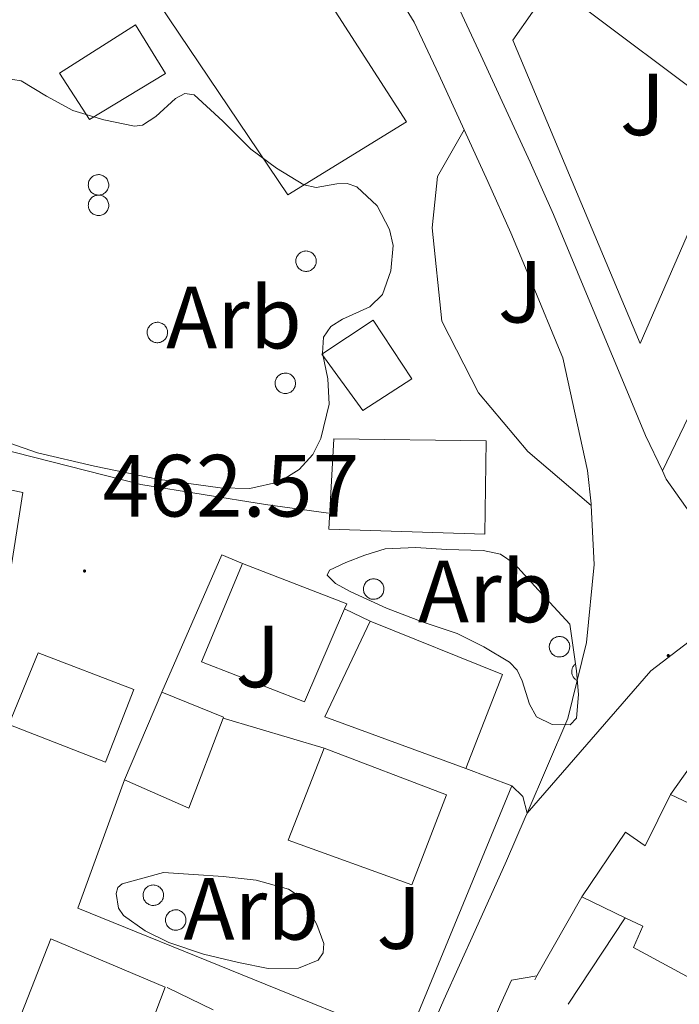
# Model space of a CAD drawing. Units: metres. Extents: x 606455 to 610956, y 4735801 to 4738841.
# Drawn here: x 608200 to 608275, y 4738060 to 4738172 of the extents above; entities that cross this region are included whole.
import ezdxf
from ezdxf.enums import TextEntityAlignment as Align

# ---------------------------------------------------------------- set-up
doc = ezdxf.new("R2010")
doc.units = ezdxf.units.M
doc.header["$MEASUREMENT"] = 0
for name, color, linetype, lineweight in [('Carátula', 7, 'Continuous', 5), ('Level 15', 1, 'Continuous', 0), ('Level 16', 1, 'Continuous', 0), ('Level 20', 19, 'Continuous', 0), ('Level 21', 19, 'Continuous', 0), ('Level 26', 92, 'Continuous', 0), ('Level 35', 92, 'Continuous', 0), ('Level 36', 19, 'Continuous', 40), ('Level 37', 92, 'Continuous', 0), ('Level 41', 19, 'Continuous', 0), ('Level 52', 1, 'Continuous', 13), ('Level 54', 13, 'Continuous', 0), ('Level 7', 19, 'Continuous', 0)]:
    doc.layers.add(name, color=color, linetype=linetype, lineweight=lineweight)
doc.styles.add('Arial', font='ARIAL.TTF', dxfattribs={"height": 0.2})

# ---------------------------------------------------------------- blocks, each defined once
blk = doc.blocks.new('5PATER')
at = {"layer": 'Carátula', "linetype": 'Continuous', "lineweight": 5}
h = blk.add_hatch(color=250, dxfattribs=at)
edge = h.paths.add_edge_path()
edge.add_ellipse((0, 0), major_axis=(-1.33, -1.34), ratio=0.999422, start_angle=0, end_angle=360)

msp = doc.modelspace()

# ---------------------------------------------------------------- linework, layer by layer
at = {"layer": 'Level 15', "linetype": 'Continuous', "lineweight": 13}
for points in [[(608229.87, 4738182.71, 475.82), (608244.13, 4738160.55, 475.77), (608230.64, 4738152.24, 476.07), (608216.08, 4738173.86, 475.98)], [(608213.33, 4738171.54, 471.88), (608216.75, 4738166.02, 471.85), (608208.11, 4738160.8, 471.85), (608204.72, 4738166.08, 471.88), (608213.33, 4738171.54, 471.88)], [(608234.53, 4738134.18, 471.02), (608240.35, 4738138.03, 470.75), (608244.72, 4738131.36, 470.3), (608239.17, 4738127.76, 470.23), (608234.53, 4738134.18, 471.02)], [(608253.17, 4738124.32, 471.26), (608253.02, 4738113.73, 471.24), (608235.31, 4738114.29, 471.29), (608235.87, 4738124.56, 471.37), (608253.17, 4738124.32, 471.26)], [(608179.02, 4738122.91, 467.26), (608200.53, 4738118.45, 470.9), (608199.09, 4738109.03, 470.92), (608196.32, 4738109.47, 467.54), (608188.59, 4738097.7, 468.2)], [(608237.1, 4738105.24, 471.24), (608232.53, 4738094.71, 471.27), (608220.86, 4738099.23, 470.79), (608225.5, 4738110.39, 471.02)], [(608225.5, 4738110.39, 471.02), (608237.34, 4738105.81, 471.24), (608237.1, 4738105.24, 471.24)], [(608250.85, 4738087.14, 469.74), (608234.85, 4738092.98, 469.93), (608240, 4738103.84, 470.17)], [(608240, 4738103.84, 470.17), (608255.02, 4738097.81, 469.85), (608250.85, 4738087.14, 469.74)], [(608209.95, 4738087.86, 467.06), (608198.94, 4738092.13, 467.06), (608202.29, 4738100.26, 467.22), (608213.15, 4738096.11, 467.21), (608209.95, 4738087.86, 467.06)], [(608212.08, 4738085.83, 466.15), (608216.32, 4738095.78, 466.23)], [(608216.32, 4738095.78, 466.23), (608223.36, 4738092.96, 466.01), (608223.32, 4738092.86, 466.01)], [(608223.32, 4738092.86, 466.01), (608219.41, 4738082.61, 466.01), (608212.08, 4738085.83, 466.15)], [(608234.78, 4738089.43, 471.85), (608248.66, 4738084.13, 471.42), (608244.75, 4738073.91, 471.42), (608230.67, 4738078.98, 471.45), (608234.78, 4738089.43, 471.85)], [(608264.06, 4738072.55, 466.14), (608268.99, 4738079.91, 466.15), (608271.23, 4738078.35, 470.01), (608274.1, 4738084.16, 470.01)], [(608274.1, 4738084.16, 470.01), (608287.92, 4738077.65, 470.42), (608291.73, 4738073.36, 470.42)], [(608291.73, 4738073.36, 470.42), (608290.46, 4738069.86, 470.42), (608297.42, 4738066.51, 469.43), (608291.52, 4738055.11, 470.04), (608269.92, 4738066.8, 467.72), (608270.98, 4738069.22, 467.72), (608268.95, 4738070.19, 467.25), (608264.06, 4738072.55, 466.14)], [(608216.7, 4738062.32, 468.6), (608203.73, 4738067.78, 468.65), (608200.35, 4738059.2, 468.65), (608213.54, 4738053.92, 468.82), (608216.7, 4738062.32, 468.6)]]:
    msp.add_polyline3d(points, dxfattribs=at)
at = {"layer": 'Level 16', "color": 1, "linetype": 'Continuous', "lineweight": 13, "ltscale": 0.5}
for points in [[(608258.94, 4738063.58, 465.37), (608264.06, 4738072.55, 466.14)], [(608268.95, 4738070.19, 465.77), (608262.51, 4738060.37, 465.5)], [(608258.7, 4738063.15, 465.34), (608258.94, 4738063.58, 465.37)]]:
    msp.add_polyline3d(points, dxfattribs=at)
at = {"layer": 'Level 20', "color": 19, "linetype": 'Continuous', "lineweight": 0, "ltscale": 0.5}
for points in [[(608256.19, 4738169.83, 468.78), (608260.66, 4738176.21, 468.74), (608281.62, 4738160.5, 466.94), (608270.66, 4738135.38, 466.73), (608256.19, 4738169.83, 468.78)], [(608235.28, 4738116.1, 466.73), (608228.13, 4738117.09, 466.7), (608213.97, 4738119.36, 466.57), (608197.55, 4738123.55, 466.46), (608180.61, 4738129.12, 466.6), (608180.82, 4738129.87, 466.6)], [(608216.32, 4738095.78, 465.64), (608223.17, 4738111.39, 466.15), (608225.5, 4738110.39, 466.15)], [(608237.1, 4738105.24, 466.18), (608240, 4738103.84, 466.18)], [(608223.32, 4738092.86, 465.26), (608234.78, 4738089.43, 465.64)], [(608250.85, 4738087.14, 465.8), (608256.1, 4738085.15, 465.82)], [(608256.1, 4738085.15, 465.82), (608244.14, 4738056.13, 464.49), (608206.8, 4738071.27, 464.5), (608212.08, 4738085.83, 464.82)], [(608216.93, 4738062.27, 462.71), (608222.16, 4738059.73, 462.71)]]:
    msp.add_polyline3d(points, dxfattribs=at)
at = {"layer": 'Level 21', "color": 19, "linetype": 'Continuous', "lineweight": 13}
for points in [[(608140.25, 4738236.71, 475.19), (608142.8, 4738234.99, 475.18), (608149.58, 4738231.06, 475.13), (608156.44, 4738227.49, 475.05), (608165.58, 4738223.15, 474.76), (608174.56, 4738218.84, 474.36), (608183.75, 4738214.15, 473.95), (608192.8, 4738209.25, 473.43), (608200.26, 4738204.93, 472.83), (608207.81, 4738200.53, 472.15), (608216.69, 4738195.51, 471.3), (608225.37, 4738190.62, 470.5), (608232.34, 4738185.89, 469.89), (608238.68, 4738180.31, 469.3), (608242.26, 4738176.34, 468.91), (608245.01, 4738171.86, 468.52), (608247.8, 4738165.91, 468.09), (608250.67, 4738159.65, 467.66)], [(608273.19, 4738120.91, 465.05), (608271.26, 4738124.95, 465.27), (608268.77, 4738130.94, 465.6), (608266.27, 4738136.93, 465.93), (608263.56, 4738143.47, 466.32), (608260.83, 4738150.02, 466.76), (608258.19, 4738155.96, 467.21), (608255.46, 4738161.86, 467.66), (608252.58, 4738168.12, 468.09), (608249.67, 4738174.37, 468.52), (608246.5, 4738179.51, 468.91), (608242.4, 4738184.07, 469.3), (608240.71, 4738185.55, 469.45)], [(608265.1, 4738116.99, 465.06), (608257.9, 4738123.12, 465.61), (608252.29, 4738129.79, 466.01), (608248.14, 4738137.91, 466.94), (608247.06, 4738148.51, 467.26), (608247.66, 4738154.34, 467.34), (608250.67, 4738159.65, 467.66)], [(608250.67, 4738159.65, 467.66), (608253.38, 4738153.78, 467.21), (608255.99, 4738147.93, 466.76), (608258.69, 4738141.45, 466.32), (608261.4, 4738134.91, 465.93), (608261.88, 4738133.74, 465.86), (608263.28, 4738127.35, 465.56), (608264.67, 4738120.96, 465.26), (608265.1, 4738117.19, 465.07), (608265.1, 4738116.99, 465.06)], [(608276.16, 4738127.06, 465.53), (608274.68, 4738123.98, 465.29), (608273.19, 4738120.91, 465.05)], [(608289.29, 4738111.55, 463.23), (608286.7, 4738111.32, 463.5), (608284.13, 4738111.71, 463.77), (608280.28, 4738112.9, 464.22), (608278.49, 4738113.9, 464.44), (608276.91, 4738115.31, 464.63), (608273.63, 4738119.99, 465), (608273.19, 4738120.91, 465.05)], [(608257.82, 4738082.05, 463.54), (608257.36, 4738083.97, 463.64), (608256.1, 4738085.15, 463.64)], [(608203.3, 4737957.89, 457.75), (608204.75, 4737961.3, 457.78), (608206.94, 4737966.42, 457.82), (608211.4, 4737977.12, 457.81), (608215.9, 4737987.81, 457.9), (608220.52, 4737997.94, 458.28), (608225.18, 4738008.05, 458.79), (608229.97, 4738019.01, 459.31), (608234.77, 4738029.97, 459.85), (608238.24, 4738037.72, 460.28), (608241.71, 4738045.47, 460.76), (608245.04, 4738053.17, 461.28), (608248.37, 4738060.87, 461.85), (608251.93, 4738068.75, 462.47), (608255.5, 4738076.63, 463.1), (608257.62, 4738081.57, 463.5), (608257.82, 4738082.05, 463.54)], [(608211.85, 4737904.56, 458.17), (608210.88, 4737906.8, 458.17), (608209.36, 4737912.19, 458.07), (608206.84, 4737925.95, 458.06), (608206.32, 4737932.47, 458.06), (608206.73, 4737937.17, 458.07), (608207.58, 4737944.98, 458.09), (608209.63, 4737952.99, 458.12), (608214.57, 4737965.27, 458.09), (608220.54, 4737978.42, 458.12), (608226.53, 4737992.71, 458.33), (608232.83, 4738008.05, 459.19), (608239.74, 4738024.98, 459.99), (608244.43, 4738036.26, 460.28), (608249.71, 4738048.48, 461.05), (608254.82, 4738060.32, 462.12), (608256.05, 4738063.09, 462.58), (608258.94, 4738063.58, 462.58)]]:
    msp.add_polyline3d(points, dxfattribs=at)
at = {"layer": 'Level 35', "color": 92, "linetype": 'Continuous', "lineweight": 0, "ltscale": 0.5}
for points in [[(608198.47, 4738165.52, 472.78), (608200.34, 4738165.2, 472.72), (608203.23, 4738163.47, 472.61), (608206.23, 4738161.83, 472.52), (608209.74, 4738160.79, 472.49), (608213.23, 4738160.05, 472.54), (608214.13, 4738160.15, 472.57), (608215.67, 4738161.15, 472.66), (608217.9, 4738163.2, 472.82), (608218.96, 4738163.77, 472.88), (608220, 4738163.6, 472.92), (608223.26, 4738160.62, 472.9), (608226.43, 4738157.44, 472.87), (608229.37, 4738155.3, 472.96), (608232.46, 4738153.38, 473), (608233.88, 4738153.1, 472.96), (608236.22, 4738153.49, 472.88), (608237.39, 4738153.53, 472.83), (608238.48, 4738153.15, 472.79), (608240.78, 4738150.99, 472.67), (608242.21, 4738148.31, 472.55), (608242.6, 4738146.5, 472.45), (608242.35, 4738143.62, 472.24), (608241.41, 4738140.96, 472.06), (608239.98, 4738139.56, 472.02), (608236.87, 4738138.14, 472.06), (608235.52, 4738137.3, 472.08), (608234.7, 4738136.11, 472.04), (608234.58, 4738134.28, 471.93), (608235.2, 4738131.38, 471.74), (608235.34, 4738128.51, 471.58), (608234.4, 4738124.61, 471.42), (608233.49, 4738122.77, 471.35), (608231.94, 4738121.07, 471.29), (608229.71, 4738119.69, 471.24), (608226.35, 4738118.9, 471.18), (608222.96, 4738119.01, 471.11), (608215.83, 4738119.99, 470.8), (608208.7, 4738121.47, 470.54), (608202.2, 4738122.95, 470.48), (608199.08, 4738124.08, 470.47)], [(608262.67, 4738103.52, 466.97), (608263.06, 4738100.87, 466.91), (608263.44, 4738098.21, 466.86), (608263.67, 4738095.52, 466.83), (608263.44, 4738092.83, 466.84), (608262.73, 4738092.09, 466.84), (608260.67, 4738092.12, 466.85), (608258.91, 4738092.99, 466.86), (608258.1, 4738094.42, 466.87), (608257.26, 4738097.09, 466.9), (608256.69, 4738098.29, 466.91), (608255.81, 4738099.2, 466.92), (608252.93, 4738100.96, 466.93), (608249.89, 4738102.45, 466.94), (608245.89, 4738103.8, 466.94), (608241.87, 4738105.35, 466.94), (608237.82, 4738107.2, 466.94), (608236.08, 4738108.14, 466.94), (608235.1, 4738109.07, 466.94), (608235.38, 4738109.65, 466.95), (608237.22, 4738110.51, 466.98), (608239.38, 4738111.35, 467.02), (608241.7, 4738112.06, 467.04), (608245.2, 4738112.23, 467.08), (608248.69, 4738112, 467.11), (608252.84, 4738111.88, 467.13), (608254.79, 4738111.45, 467.13), (608256.37, 4738110.4, 467.11), (608259.52, 4738106.96, 467.04), (608262.67, 4738103.52, 466.97)], [(608216.53, 4738075.31, 466.41), (608219.92, 4738075.09, 466.41), (608223.31, 4738074.87, 466.41), (608227.05, 4738074.47, 466.41), (608230.74, 4738073.44, 466.41), (608231.82, 4738072.73, 466.41), (608233.01, 4738071.17, 466.41), (608233.94, 4738069.43, 466.41), (608234.72, 4738067.27, 466.41), (608234.68, 4738066.19, 466.41), (608234.08, 4738065.38, 466.41), (608231.88, 4738064.48, 466.41), (608228.43, 4738064.42, 466.41), (608225.04, 4738065.09, 466.41), (608221.07, 4738066.07, 466.41), (608217.12, 4738067.36, 466.41), (608214.43, 4738068.7, 466.41), (608212, 4738070.43, 466.41), (608211.42, 4738071.27, 466.41), (608211.14, 4738072.94, 466.41), (608211.35, 4738073.63, 466.41), (608211.84, 4738074.02, 466.41), (608214.18, 4738074.67, 466.41), (608216.53, 4738075.31, 466.41)]]:
    msp.add_polyline3d(points, dxfattribs=at)
at = {"layer": 'Level 36', "color": 92, "linetype": 'Continuous', "lineweight": 0}
for points in [[(608208.06, 4738153.8, 0.01), (608208.11, 4738153.91, 0.01), (608208.16, 4738154.01, 0.01), (608208.23, 4738154.11, 0.01), (608208.31, 4738154.19, 0.01), (608208.39, 4738154.27, 0.01), (608208.48, 4738154.34, 0.01), (608208.58, 4738154.4, 0.01), (608208.69, 4738154.45, 0.01), (608208.8, 4738154.5, 0.01), (608208.91, 4738154.53, 0.01), (608209.02, 4738154.54, 0.01), (608209.14, 4738154.55, 0.01), (608209.25, 4738154.55, 0.01), (608209.37, 4738154.53, 0.01), (608209.48, 4738154.5, 0.01), (608209.59, 4738154.46, 0.01), (608209.69, 4738154.41, 0.01), (608209.79, 4738154.35, 0.01), (608209.89, 4738154.28, 0.01), (608209.97, 4738154.21, 0.01), (608210.05, 4738154.12, 0.01), (608210.12, 4738154.03, 0.01), (608210.18, 4738153.93, 0.01), (608210.22, 4738153.82, 0.01), (608210.26, 4738153.71, 0.01), (608210.29, 4738153.6, 0.01), (608210.3, 4738153.48, 0.01), (608210.31, 4738153.37, 0.01), (608210.3, 4738153.25, 0.01), (608210.28, 4738153.14, 0.01), (608210.25, 4738153.03, 0.01), (608210.21, 4738152.92, 0.01), (608210.16, 4738152.81, 0.01), (608210.09, 4738152.72, 0.01), (608210.02, 4738152.63, 0.01), (608209.94, 4738152.54, 0.01), (608209.86, 4738152.47, 0.01), (608209.76, 4738152.4, 0.01), (608209.66, 4738152.35, 0.01), (608209.55, 4738152.3, 0.01), (608209.44, 4738152.27, 0.01), (608209.33, 4738152.24, 0.01), (608209.21, 4738152.23, 0.01), (608209.1, 4738152.23, 0.01), (608208.98, 4738152.24, 0.01), (608208.87, 4738152.26, 0.01), (608208.76, 4738152.29, 0.01), (608208.65, 4738152.34, 0.01), (608208.55, 4738152.39, 0.01), (608208.45, 4738152.46, 0.01), (608208.36, 4738152.53, 0.01), (608208.28, 4738152.61, 0.01), (608208.21, 4738152.7, 0.01), (608208.14, 4738152.8, 0.01), (608208.09, 4738152.9, 0.01), (608208.05, 4738153.01, 0.01), (608208.02, 4738153.12, 0.01), (608207.99, 4738153.23, 0.01), (608207.98, 4738153.35, 0.01), (608207.99, 4738153.47, 0.01), (608208, 4738153.58, 0.01), (608208.02, 4738153.69, 0.01), (608208.06, 4738153.8, 0.01)], [(608208.06, 4738151.48, 0.01), (608208.11, 4738151.59, 0.01), (608208.16, 4738151.69, 0.01), (608208.23, 4738151.78, 0.01), (608208.31, 4738151.87, 0.01), (608208.39, 4738151.95, 0.01), (608208.48, 4738152.02, 0.01), (608208.58, 4738152.08, 0.01), (608208.69, 4738152.13, 0.01), (608208.8, 4738152.17, 0.01), (608208.91, 4738152.2, 0.01), (608209.02, 4738152.22, 0.01), (608209.14, 4738152.23, 0.01), (608209.25, 4738152.22, 0.01), (608209.37, 4738152.21, 0.01), (608209.48, 4738152.18, 0.01), (608209.59, 4738152.14, 0.01), (608209.69, 4738152.09, 0.01), (608209.79, 4738152.03, 0.01), (608209.89, 4738151.96, 0.01), (608209.97, 4738151.88, 0.01), (608210.05, 4738151.8, 0.01), (608210.12, 4738151.7, 0.01), (608210.18, 4738151.6, 0.01), (608210.22, 4738151.5, 0.01), (608210.26, 4738151.39, 0.01), (608210.29, 4738151.27, 0.01), (608210.3, 4738151.16, 0.01), (608210.31, 4738151.05, 0.01), (608210.3, 4738150.93, 0.01), (608210.28, 4738150.81, 0.01), (608210.25, 4738150.7, 0.01), (608210.21, 4738150.59, 0.01), (608210.16, 4738150.49, 0.01), (608210.09, 4738150.39, 0.01), (608210.02, 4738150.3, 0.01), (608209.94, 4738150.22, 0.01), (608209.86, 4738150.14, 0.01), (608209.76, 4738150.08, 0.01), (608209.66, 4738150.02, 0.01), (608209.55, 4738149.98, 0.01), (608209.44, 4738149.94, 0.01), (608209.33, 4738149.92, 0.01), (608209.21, 4738149.91, 0.01), (608209.1, 4738149.9, 0.01), (608208.98, 4738149.91, 0.01), (608208.87, 4738149.94, 0.01), (608208.76, 4738149.97, 0.01), (608208.65, 4738150.01, 0.01), (608208.55, 4738150.07, 0.01), (608208.45, 4738150.13, 0.01), (608208.36, 4738150.21, 0.01), (608208.28, 4738150.29, 0.01), (608208.21, 4738150.38, 0.01), (608208.14, 4738150.48, 0.01), (608208.09, 4738150.58, 0.01), (608208.05, 4738150.69, 0.01), (608208.02, 4738150.8, 0.01), (608207.99, 4738150.91, 0.01), (608207.98, 4738151.03, 0.01), (608207.99, 4738151.14, 0.01), (608208, 4738151.26, 0.01), (608208.02, 4738151.37, 0.01), (608208.06, 4738151.48, 0.01)], [(608231.64, 4738145.14, 0.01), (608231.68, 4738145.25, 0.01), (608231.74, 4738145.35, 0.01), (608231.81, 4738145.44, 0.01), (608231.88, 4738145.53, 0.01), (608231.97, 4738145.61, 0.01), (608232.06, 4738145.68, 0.01), (608232.16, 4738145.74, 0.01), (608232.26, 4738145.79, 0.01), (608232.37, 4738145.83, 0.01), (608232.48, 4738145.86, 0.01), (608232.6, 4738145.88, 0.01), (608232.71, 4738145.89, 0.01), (608232.83, 4738145.88, 0.01), (608232.94, 4738145.87, 0.01), (608233.05, 4738145.84, 0.01), (608233.16, 4738145.8, 0.01), (608233.27, 4738145.75, 0.01), (608233.37, 4738145.69, 0.01), (608233.46, 4738145.62, 0.01), (608233.54, 4738145.55, 0.01), (608233.62, 4738145.46, 0.01), (608233.69, 4738145.37, 0.01), (608233.75, 4738145.27, 0.01), (608233.8, 4738145.16, 0.01), (608233.84, 4738145.05, 0.01), (608233.86, 4738144.94, 0.01), (608233.88, 4738144.82, 0.01), (608233.88, 4738144.71, 0.01), (608233.87, 4738144.59, 0.01), (608233.85, 4738144.48, 0.01), (608233.82, 4738144.37, 0.01), (608233.78, 4738144.26, 0.01), (608233.73, 4738144.15, 0.01), (608233.67, 4738144.06, 0.01), (608233.6, 4738143.97, 0.01), (608233.52, 4738143.88, 0.01), (608233.43, 4738143.81, 0.01), (608233.33, 4738143.74, 0.01), (608233.23, 4738143.68, 0.01), (608233.13, 4738143.64, 0.01), (608233.02, 4738143.6, 0.01), (608232.9, 4738143.58, 0.01), (608232.79, 4738143.57, 0.01), (608232.67, 4738143.57, 0.01), (608232.56, 4738143.58, 0.01), (608232.44, 4738143.6, 0.01), (608232.33, 4738143.63, 0.01), (608232.22, 4738143.68, 0.01), (608232.12, 4738143.73, 0.01), (608232.02, 4738143.8, 0.01), (608231.94, 4738143.87, 0.01), (608231.86, 4738143.95, 0.01), (608231.78, 4738144.04, 0.01), (608231.72, 4738144.14, 0.01), (608231.66, 4738144.24, 0.01), (608231.62, 4738144.35, 0.01), (608231.59, 4738144.46, 0.01), (608231.57, 4738144.57, 0.01), (608231.56, 4738144.69, 0.01), (608231.56, 4738144.81, 0.01), (608231.57, 4738144.92, 0.01), (608231.6, 4738145.03, 0.01), (608231.64, 4738145.14, 0.01)], [(608214.75, 4738137.05, 0.01), (608214.79, 4738137.15, 0.01), (608214.85, 4738137.25, 0.01), (608214.92, 4738137.35, 0.01), (608214.99, 4738137.43, 0.01), (608215.08, 4738137.51, 0.01), (608215.17, 4738137.58, 0.01), (608215.27, 4738137.65, 0.01), (608215.37, 4738137.7, 0.01), (608215.48, 4738137.74, 0.01), (608215.59, 4738137.77, 0.01), (608215.71, 4738137.78, 0.01), (608215.82, 4738137.79, 0.01), (608215.94, 4738137.79, 0.01), (608216.05, 4738137.77, 0.01), (608216.16, 4738137.74, 0.01), (608216.27, 4738137.7, 0.01), (608216.38, 4738137.65, 0.01), (608216.48, 4738137.59, 0.01), (608216.57, 4738137.53, 0.01), (608216.66, 4738137.45, 0.01), (608216.73, 4738137.36, 0.01), (608216.8, 4738137.27, 0.01), (608216.86, 4738137.17, 0.01), (608216.91, 4738137.06, 0.01), (608216.95, 4738136.95, 0.01), (608216.97, 4738136.84, 0.01), (608216.99, 4738136.73, 0.01), (608216.99, 4738136.61, 0.01), (608216.98, 4738136.49, 0.01), (608216.96, 4738136.38, 0.01), (608216.94, 4738136.27, 0.01), (608216.89, 4738136.16, 0.01), (608216.84, 4738136.06, 0.01), (608216.78, 4738135.96, 0.01), (608216.71, 4738135.87, 0.01), (608216.63, 4738135.78, 0.01), (608216.54, 4738135.71, 0.01), (608216.44, 4738135.64, 0.01), (608216.34, 4738135.59, 0.01), (608216.24, 4738135.54, 0.01), (608216.13, 4738135.51, 0.01), (608216.01, 4738135.48, 0.01), (608215.9, 4738135.47, 0.01), (608215.78, 4738135.47, 0.01), (608215.67, 4738135.48, 0.01), (608215.55, 4738135.5, 0.01), (608215.44, 4738135.53, 0.01), (608215.34, 4738135.58, 0.01), (608215.23, 4738135.63, 0.01), (608215.14, 4738135.7, 0.01), (608215.05, 4738135.77, 0.01), (608214.96, 4738135.85, 0.01), (608214.89, 4738135.94, 0.01), (608214.83, 4738136.04, 0.01), (608214.78, 4738136.14, 0.01), (608214.73, 4738136.25, 0.01), (608214.7, 4738136.36, 0.01), (608214.68, 4738136.48, 0.01), (608214.67, 4738136.59, 0.01), (608214.67, 4738136.71, 0.01), (608214.68, 4738136.82, 0.01), (608214.71, 4738136.93, 0.01), (608214.75, 4738137.05, 0.01)], [(608229.28, 4738131.27, 0.01), (608229.32, 4738131.38, 0.01), (608229.38, 4738131.48, 0.01), (608229.45, 4738131.57, 0.01), (608229.52, 4738131.66, 0.01), (608229.61, 4738131.74, 0.01), (608229.7, 4738131.81, 0.01), (608229.8, 4738131.87, 0.01), (608229.9, 4738131.92, 0.01), (608230.01, 4738131.96, 0.01), (608230.12, 4738131.99, 0.01), (608230.24, 4738132.01, 0.01), (608230.35, 4738132.02, 0.01), (608230.47, 4738132.01, 0.01), (608230.58, 4738132, 0.01), (608230.7, 4738131.97, 0.01), (608230.8, 4738131.93, 0.01), (608230.91, 4738131.88, 0.01), (608231.01, 4738131.82, 0.01), (608231.1, 4738131.75, 0.01), (608231.19, 4738131.67, 0.01), (608231.26, 4738131.59, 0.01), (608231.33, 4738131.49, 0.01), (608231.39, 4738131.39, 0.01), (608231.44, 4738131.29, 0.01), (608231.48, 4738131.18, 0.01), (608231.5, 4738131.07, 0.01), (608231.52, 4738130.95, 0.01), (608231.52, 4738130.84, 0.01), (608231.52, 4738130.72, 0.01), (608231.5, 4738130.61, 0.01), (608231.47, 4738130.49, 0.01), (608231.42, 4738130.39, 0.01), (608231.37, 4738130.28, 0.01), (608231.31, 4738130.19, 0.01), (608231.24, 4738130.09, 0.01), (608231.16, 4738130.01, 0.01), (608231.07, 4738129.94, 0.01), (608230.98, 4738129.87, 0.01), (608230.88, 4738129.81, 0.01), (608230.77, 4738129.77, 0.01), (608230.66, 4738129.73, 0.01), (608230.54, 4738129.71, 0.01), (608230.43, 4738129.7, 0.01), (608230.31, 4738129.69, 0.01), (608230.2, 4738129.71, 0.01), (608230.08, 4738129.73, 0.01), (608229.97, 4738129.76, 0.01), (608229.87, 4738129.81, 0.01), (608229.76, 4738129.86, 0.01), (608229.67, 4738129.93, 0.01), (608229.58, 4738130, 0.01), (608229.5, 4738130.08, 0.01), (608229.42, 4738130.17, 0.01), (608229.36, 4738130.27, 0.01), (608229.31, 4738130.37, 0.01), (608229.26, 4738130.48, 0.01), (608229.23, 4738130.59, 0.01), (608229.21, 4738130.7, 0.01), (608229.2, 4738130.82, 0.01), (608229.2, 4738130.93, 0.01), (608229.22, 4738131.05, 0.01), (608229.24, 4738131.16, 0.01), (608229.28, 4738131.27, 0.01)], [(608239.32, 4738107.92, 0.01), (608239.36, 4738108.02, 0.01), (608239.42, 4738108.12, 0.01), (608239.49, 4738108.22, 0.01), (608239.56, 4738108.31, 0.01), (608239.65, 4738108.39, 0.01), (608239.74, 4738108.46, 0.01), (608239.84, 4738108.52, 0.01), (608239.94, 4738108.57, 0.01), (608240.05, 4738108.61, 0.01), (608240.16, 4738108.64, 0.01), (608240.28, 4738108.66, 0.01), (608240.39, 4738108.66, 0.01), (608240.51, 4738108.66, 0.01), (608240.62, 4738108.64, 0.01), (608240.73, 4738108.61, 0.01), (608240.84, 4738108.57, 0.01), (608240.95, 4738108.53, 0.01), (608241.05, 4738108.47, 0.01), (608241.14, 4738108.4, 0.01), (608241.22, 4738108.32, 0.01), (608241.3, 4738108.23, 0.01), (608241.37, 4738108.14, 0.01), (608241.43, 4738108.04, 0.01), (608241.48, 4738107.93, 0.01), (608241.52, 4738107.82, 0.01), (608241.54, 4738107.71, 0.01), (608241.56, 4738107.6, 0.01), (608241.56, 4738107.48, 0.01), (608241.55, 4738107.37, 0.01), (608241.53, 4738107.25, 0.01), (608241.5, 4738107.14, 0.01), (608241.46, 4738107.03, 0.01), (608241.41, 4738106.93, 0.01), (608241.35, 4738106.83, 0.01), (608241.28, 4738106.74, 0.01), (608241.2, 4738106.66, 0.01), (608241.11, 4738106.58, 0.01), (608241.01, 4738106.51, 0.01), (608240.91, 4738106.46, 0.01), (608240.81, 4738106.41, 0.01), (608240.7, 4738106.38, 0.01), (608240.58, 4738106.35, 0.01), (608240.47, 4738106.34, 0.01), (608240.35, 4738106.34, 0.01), (608240.24, 4738106.35, 0.01), (608240.12, 4738106.37, 0.01), (608240.01, 4738106.41, 0.01), (608239.9, 4738106.45, 0.01), (608239.8, 4738106.51, 0.01), (608239.7, 4738106.57, 0.01), (608239.62, 4738106.64, 0.01), (608239.54, 4738106.73, 0.01), (608239.46, 4738106.81, 0.01), (608239.4, 4738106.91, 0.01), (608239.34, 4738107.01, 0.01), (608239.3, 4738107.12, 0.01), (608239.27, 4738107.23, 0.01), (608239.25, 4738107.35, 0.01), (608239.24, 4738107.46, 0.01), (608239.24, 4738107.58, 0.01), (608239.25, 4738107.69, 0.01), (608239.28, 4738107.81, 0.01), (608239.32, 4738107.92, 0.01)], [(608260.43, 4738101.37, 0.01), (608260.47, 4738101.47, 0.01), (608260.53, 4738101.57, 0.01), (608260.6, 4738101.67, 0.01), (608260.67, 4738101.76, 0.01), (608260.76, 4738101.84, 0.01), (608260.85, 4738101.91, 0.01), (608260.95, 4738101.97, 0.01), (608261.05, 4738102.02, 0.01), (608261.16, 4738102.06, 0.01), (608261.27, 4738102.09, 0.01), (608261.39, 4738102.11, 0.01), (608261.5, 4738102.11, 0.01), (608261.62, 4738102.11, 0.01), (608261.73, 4738102.09, 0.01), (608261.84, 4738102.07, 0.01), (608261.95, 4738102.03, 0.01), (608262.06, 4738101.98, 0.01), (608262.16, 4738101.92, 0.01), (608262.25, 4738101.85, 0.01), (608262.34, 4738101.77, 0.01), (608262.41, 4738101.68, 0.01), (608262.48, 4738101.59, 0.01), (608262.54, 4738101.49, 0.01), (608262.59, 4738101.39, 0.01), (608262.63, 4738101.27, 0.01), (608262.65, 4738101.16, 0.01), (608262.67, 4738101.05, 0.01), (608262.67, 4738100.93, 0.01), (608262.66, 4738100.82, 0.01), (608262.64, 4738100.7, 0.01), (608262.62, 4738100.59, 0.01), (608262.57, 4738100.48, 0.01), (608262.52, 4738100.38, 0.01), (608262.46, 4738100.28, 0.01), (608262.39, 4738100.19, 0.01), (608262.31, 4738100.11, 0.01), (608262.22, 4738100.03, 0.01), (608262.12, 4738099.97, 0.01), (608262.02, 4738099.91, 0.01), (608261.92, 4738099.86, 0.01), (608261.81, 4738099.83, 0.01), (608261.69, 4738099.8, 0.01), (608261.58, 4738099.79, 0.01), (608261.46, 4738099.79, 0.01), (608261.35, 4738099.8, 0.01), (608261.23, 4738099.82, 0.01), (608261.12, 4738099.86, 0.01), (608261.02, 4738099.9, 0.01), (608260.91, 4738099.96, 0.01), (608260.82, 4738100.02, 0.01), (608260.73, 4738100.09, 0.01), (608260.64, 4738100.18, 0.01), (608260.57, 4738100.27, 0.01), (608260.51, 4738100.36, 0.01), (608260.46, 4738100.47, 0.01), (608260.41, 4738100.57, 0.01), (608260.38, 4738100.68, 0.01), (608260.36, 4738100.8, 0.01), (608260.35, 4738100.91, 0.01), (608260.35, 4738101.03, 0.01), (608260.36, 4738101.15, 0.01), (608260.39, 4738101.26, 0.01), (608260.43, 4738101.37, 0.01)], [(608214.28, 4738073.16, 0.01), (608214.33, 4738073.27, 0.01), (608214.38, 4738073.37, 0.01), (608214.45, 4738073.46, 0.01), (608214.53, 4738073.55, 0.01), (608214.61, 4738073.63, 0.01), (608214.7, 4738073.7, 0.01), (608214.8, 4738073.76, 0.01), (608214.91, 4738073.81, 0.01), (608215.02, 4738073.85, 0.01), (608215.13, 4738073.88, 0.01), (608215.24, 4738073.9, 0.01), (608215.36, 4738073.91, 0.01), (608215.47, 4738073.9, 0.01), (608215.59, 4738073.89, 0.01), (608215.7, 4738073.86, 0.01), (608215.81, 4738073.82, 0.01), (608215.91, 4738073.77, 0.01), (608216.01, 4738073.71, 0.01), (608216.11, 4738073.64, 0.01), (608216.19, 4738073.56, 0.01), (608216.27, 4738073.48, 0.01), (608216.34, 4738073.38, 0.01), (608216.4, 4738073.28, 0.01), (608216.44, 4738073.18, 0.01), (608216.48, 4738073.07, 0.01), (608216.51, 4738072.95, 0.01), (608216.52, 4738072.84, 0.01), (608216.53, 4738072.72, 0.01), (608216.52, 4738072.61, 0.01), (608216.5, 4738072.49, 0.01), (608216.47, 4738072.38, 0.01), (608216.43, 4738072.27, 0.01), (608216.38, 4738072.17, 0.01), (608216.32, 4738072.07, 0.01), (608216.24, 4738071.98, 0.01), (608216.16, 4738071.9, 0.01), (608216.08, 4738071.82, 0.01), (608215.98, 4738071.76, 0.01), (608215.88, 4738071.7, 0.01), (608215.77, 4738071.66, 0.01), (608215.66, 4738071.62, 0.01), (608215.55, 4738071.6, 0.01), (608215.43, 4738071.58, 0.01), (608215.32, 4738071.58, 0.01), (608215.2, 4738071.59, 0.01), (608215.09, 4738071.62, 0.01), (608214.98, 4738071.65, 0.01), (608214.87, 4738071.69, 0.01), (608214.77, 4738071.75, 0.01), (608214.67, 4738071.81, 0.01), (608214.58, 4738071.89, 0.01), (608214.5, 4738071.97, 0.01), (608214.43, 4738072.06, 0.01), (608214.36, 4738072.15, 0.01), (608214.31, 4738072.26, 0.01), (608214.27, 4738072.37, 0.01), (608214.24, 4738072.48, 0.01), (608214.21, 4738072.59, 0.01), (608214.2, 4738072.71, 0.01), (608214.21, 4738072.82, 0.01), (608214.22, 4738072.94, 0.01), (608214.24, 4738073.05, 0.01), (608214.28, 4738073.16, 0.01)], [(608216.83, 4738070.34, 0.01), (608216.88, 4738070.45, 0.01), (608216.94, 4738070.55, 0.01), (608217, 4738070.64, 0.01), (608217.08, 4738070.73, 0.01), (608217.16, 4738070.81, 0.01), (608217.26, 4738070.88, 0.01), (608217.35, 4738070.94, 0.01), (608217.46, 4738070.99, 0.01), (608217.57, 4738071.03, 0.01), (608217.68, 4738071.06, 0.01), (608217.79, 4738071.08, 0.01), (608217.91, 4738071.09, 0.01), (608218.02, 4738071.08, 0.01), (608218.14, 4738071.07, 0.01), (608218.25, 4738071.04, 0.01), (608218.36, 4738071, 0.01), (608218.47, 4738070.95, 0.01), (608218.56, 4738070.89, 0.01), (608218.66, 4738070.82, 0.01), (608218.74, 4738070.75, 0.01), (608218.82, 4738070.66, 0.01), (608218.89, 4738070.57, 0.01), (608218.95, 4738070.47, 0.01), (608219, 4738070.36, 0.01), (608219.03, 4738070.25, 0.01), (608219.06, 4738070.14, 0.01), (608219.08, 4738070.02, 0.01), (608219.08, 4738069.91, 0.01), (608219.07, 4738069.79, 0.01), (608219.05, 4738069.68, 0.01), (608219.02, 4738069.57, 0.01), (608218.98, 4738069.46, 0.01), (608218.93, 4738069.35, 0.01), (608218.87, 4738069.26, 0.01), (608218.8, 4738069.17, 0.01), (608218.72, 4738069.08, 0.01), (608218.63, 4738069.01, 0.01), (608218.53, 4738068.94, 0.01), (608218.43, 4738068.88, 0.01), (608218.32, 4738068.84, 0.01), (608218.21, 4738068.8, 0.01), (608218.1, 4738068.78, 0.01), (608217.98, 4738068.77, 0.01), (608217.87, 4738068.77, 0.01), (608217.75, 4738068.78, 0.01), (608217.64, 4738068.8, 0.01), (608217.53, 4738068.83, 0.01), (608217.42, 4738068.88, 0.01), (608217.32, 4738068.93, 0.01), (608217.22, 4738069, 0.01), (608217.13, 4738069.07, 0.01), (608217.05, 4738069.15, 0.01), (608216.98, 4738069.24, 0.01), (608216.92, 4738069.34, 0.01), (608216.86, 4738069.44, 0.01), (608216.82, 4738069.55, 0.01), (608216.79, 4738069.66, 0.01), (608216.77, 4738069.77, 0.01), (608216.76, 4738069.89, 0.01), (608216.76, 4738070.01, 0.01), (608216.77, 4738070.12, 0.01), (608216.8, 4738070.23, 0.01), (608216.83, 4738070.34, 0.01)]]:
    msp.add_polyline3d(points, close=True, dxfattribs=at)
msp.add_polyline3d([(608263.32, 4738099.03, 0.01), (608263.27, 4738098.98, 0.01), (608263.21, 4738098.93, 0.01), (608263.16, 4738098.87, 0.01), (608263.12, 4738098.81, 0.01), (608263.08, 4738098.75, 0.01), (608263.04, 4738098.69, 0.01), (608263.01, 4738098.62, 0.01), (608262.98, 4738098.55, 0.01), (608262.95, 4738098.48, 0.01), (608262.93, 4738098.41, 0.01), (608262.92, 4738098.34, 0.01), (608262.91, 4738098.27, 0.01), (608262.9, 4738098.19, 0.01), (608262.9, 4738098.12, 0.01), (608262.9, 4738098.04, 0.01), (608262.91, 4738097.97, 0.01), (608262.92, 4738097.9, 0.01), (608262.94, 4738097.82, 0.01), (608262.96, 4738097.75, 0.01), (608262.99, 4738097.68, 0.01), (608263.02, 4738097.62, 0.01), (608263.06, 4738097.55, 0.01), (608263.1, 4738097.49, 0.01), (608263.14, 4738097.43, 0.01), (608263.19, 4738097.37, 0.01), (608263.24, 4738097.32, 0.01), (608263.29, 4738097.27, 0.01), (608263.35, 4738097.22, 0.01), (608263.41, 4738097.17, 0.01), (608263.47, 4738097.13, 0.01), (608263.54, 4738097.1, 0.01)], dxfattribs=at)
at = {"layer": 'Level 52', "color": 1, "linetype": 'Continuous', "lineweight": 13}
msp.add_polyline3d([(608229.87, 4738182.71, 475.82), (608244.13, 4738160.55, 475.77), (608230.64, 4738152.24, 476.07), (608216.08, 4738173.86, 475.98)], dxfattribs=at)
for points in [[(608213.33, 4738171.54, 471.88), (608216.75, 4738166.02, 471.85), (608208.11, 4738160.8, 471.85), (608204.72, 4738166.08, 471.88), (608213.33, 4738171.54, 471.88)], [(608234.53, 4738134.18, 471.02), (608240.35, 4738138.03, 470.75), (608244.72, 4738131.36, 470.3), (608239.17, 4738127.76, 470.23), (608234.53, 4738134.18, 471.02)], [(608253.17, 4738124.32, 471.26), (608253.02, 4738113.73, 471.24), (608235.31, 4738114.29, 471.29), (608235.87, 4738124.56, 471.37), (608253.17, 4738124.32, 471.26)], [(608188.59, 4738097.7, 468.2), (608172.32, 4738100.67, 467.16), (608170.06, 4738110.11, 466.76), (608175.98, 4738109.04, 467.08), (608179.02, 4738122.91, 467.26), (608200.53, 4738118.45, 470.9), (608199.09, 4738109.03, 470.92), (608196.32, 4738109.47, 467.54), (608188.59, 4738097.7, 468.2)], [(608225.5, 4738110.39, 471.02), (608237.34, 4738105.81, 471.24), (608237.1, 4738105.24, 471.24), (608232.53, 4738094.71, 471.27), (608220.86, 4738099.23, 470.79), (608225.5, 4738110.39, 471.02)], [(608250.85, 4738087.14, 469.74), (608234.85, 4738092.98, 469.93), (608240, 4738103.84, 470.17), (608255.02, 4738097.81, 469.85), (608250.85, 4738087.14, 469.74)], [(608209.95, 4738087.86, 467.06), (608198.94, 4738092.13, 467.06), (608202.29, 4738100.26, 467.22), (608213.15, 4738096.11, 467.21), (608209.95, 4738087.86, 467.06)], [(608212.08, 4738085.83, 466.15), (608216.32, 4738095.78, 466.23), (608223.36, 4738092.96, 466.01), (608223.32, 4738092.86, 466.01), (608219.41, 4738082.61, 466.01), (608212.08, 4738085.83, 466.15)], [(608234.78, 4738089.43, 471.85), (608248.66, 4738084.13, 471.42), (608244.75, 4738073.91, 471.42), (608230.67, 4738078.98, 471.45), (608234.78, 4738089.43, 471.85)], [(608264.06, 4738072.55, 466.14), (608268.99, 4738079.91, 466.15), (608271.23, 4738078.35, 470.01), (608274.1, 4738084.16, 470.01), (608287.92, 4738077.65, 470.42), (608291.73, 4738073.36, 470.42), (608290.46, 4738069.86, 470.42), (608297.42, 4738066.51, 469.43), (608291.52, 4738055.11, 470.04), (608269.92, 4738066.8, 467.72), (608270.98, 4738069.22, 467.72), (608268.95, 4738070.19, 467.25), (608264.06, 4738072.55, 466.14)], [(608216.7, 4738062.32, 468.6), (608213.54, 4738053.92, 468.82), (608200.35, 4738059.2, 468.65), (608203.73, 4738067.78, 468.65), (608216.7, 4738062.32, 468.6)]]:
    msp.add_polyline3d(points, close=True, dxfattribs=at)
at = {"layer": 'Level 54', "color": 13, "linetype": 'Continuous', "lineweight": 0}
for points in [[(608289.29, 4738111.55, 463.23), (608271.87, 4738098.23, 463.39), (608257.82, 4738082.05, 463.54), (608262.47, 4738092.8, 464.03), (608264.56, 4738101.42, 464.41), (608265.43, 4738110.29, 464.78), (608265.1, 4738116.99, 465.06), (608265.1, 4738117.19, 465.07), (608264.67, 4738120.96, 465.26), (608263.28, 4738127.35, 465.56), (608261.88, 4738133.74, 465.86), (608261.4, 4738134.91, 465.93), (608258.69, 4738141.45, 466.32), (608255.99, 4738147.93, 466.76), (608253.38, 4738153.78, 467.21), (608250.67, 4738159.65, 467.66), (608247.8, 4738165.91, 468.09), (608245.01, 4738171.86, 468.52), (608242.26, 4738176.34, 468.91)], [(608249.67, 4738174.37, 468.52), (608252.58, 4738168.12, 468.09), (608255.46, 4738161.86, 467.66), (608258.19, 4738155.96, 467.21), (608260.83, 4738150.02, 466.76), (608263.56, 4738143.47, 466.32), (608266.27, 4738136.93, 465.93), (608268.77, 4738130.94, 465.6), (608271.26, 4738124.95, 465.27), (608273.19, 4738120.91, 465.05), (608273.63, 4738119.99, 465), (608276.91, 4738115.31, 464.63)], [(608245.04, 4738053.17, 461.28), (608248.37, 4738060.87, 461.85), (608251.93, 4738068.75, 462.47), (608255.5, 4738076.63, 463.1), (608257.62, 4738081.57, 463.5), (608257.82, 4738082.05, 463.54), (608271.87, 4738098.23, 463.39), (608289.29, 4738111.55, 463.23)], [(608282.35, 4738095.75, 463.78), (608274.1, 4738084.16, 470.01), (608271.23, 4738078.35, 470.01), (608268.99, 4738079.91, 466.15), (608264.06, 4738072.55, 466.14), (608258.94, 4738063.58, 465.37), (608256.05, 4738063.09, 462.58), (608254.82, 4738060.32, 462.12)]]:
    msp.add_polyline3d(points, dxfattribs=at)

# ---------------------------------------------------------------- block references
at = {"layer": 'Level 7', "color": 19, "linetype": 'Continuous', "lineweight": 0, "xscale": 0.09999983015004542, "yscale": 0.09999983015004542}
for p in [(608207.56, 4738109.55, 462.58), (608273.86, 4738099.95, 463.79)]:
    msp.add_blockref('5PATER', p, dxfattribs=at)

# ---------------------------------------------------------------- texts
at = {"layer": 'Level 26', "color": 92, "linetype": 'Continuous', "lineweight": 0, "style": 'Arial'}
for p in [(608270.93, 4738162.53, 466.83), (608257.06, 4738141.26, 466.54), (608227.27, 4738099.86, 462.68), (608243.28, 4738070.16, 462)]:
    msp.add_text('J', height=7, dxfattribs=at).set_placement(p, align=Align.MIDDLE_CENTER)
at = {"layer": 'Level 37', "color": 92, "linetype": 'Continuous', "lineweight": 0, "style": 'Arial'}
for p in [(608224.53, 4738138.32, 466.67), (608253.14, 4738107.23, 463.98), (608226.5, 4738071.2, 462.13)]:
    msp.add_text('Arb', height=7, dxfattribs=at).set_placement(p, align=Align.MIDDLE_CENTER)
at = {"layer": 'Level 41', "color": 19, "linetype": 'Continuous', "lineweight": 0, "style": 'Arial'}
msp.add_text('462.57', height=7, dxfattribs=at).set_placement((608209.61, 4738113.55, 462.58), align=Align.BOTTOM_LEFT)

doc.saveas('drawing.dxf')
